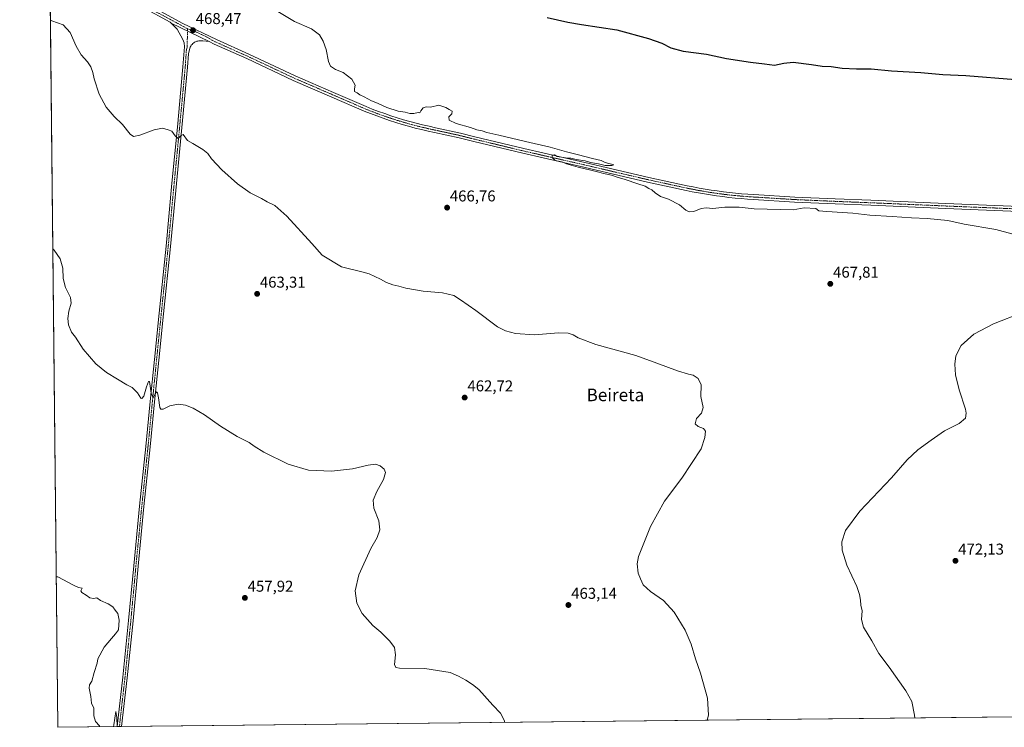
# Model space of a CAD drawing. Units: metres. Extents: x 573553 to 577013, y 4708001 to 4710352.
# Drawn here: x 573558 to 574185, y 4708001 to 4708452 of the extents above; entities that cross this region are included whole.
import ezdxf
from ezdxf.enums import TextEntityAlignment as Align

# ---------------------------------------------------------------- set-up
doc = ezdxf.new("R2010")
doc.units = ezdxf.units.M
doc.header["$MEASUREMENT"] = 0
doc.linetypes.add('TRAZO_Y_PUNTO', pattern=[1, 0.5, -0.25, 0, -0.25])
for name, color, linetype, lineweight in [('Camino', 19, 'Continuous', 0), ('Camino Cxs', 19, 'Continuous', 0), ('Camino eje', 39, 'TRAZO_Y_PUNTO', 13), ('Carátula', 7, 'Continuous', 5), ('Comarca CxS', 133, 'Continuous', 0), ('Comunidad Autónoma CxS', 142, 'Continuous', 0), ('Cultivos herbáceos CxS', 92, 'Continuous', 0), ('Curva de nivel maestra', 36, 'Continuous', 30), ('Curva de nivel normal', 36, 'Continuous', 0), ('Municipio CxS', 142, 'Continuous', 0), ('Pista no pavimentada', 254, 'Continuous', 13), ('Pista no pavimentada Cxs', 254, 'Continuous', 0), ('Pista pavimentada eje', 135, 'TRAZO_Y_PUNTO', 0), ('Provincia CxS', 1, 'Continuous', 0), ('Punto de cota en terreno', 7, 'Continuous', 0), ('Rótulo de punto de cota en terreno', 19, 'Continuous', 0), ('Texto cartográfico', 19, 'Continuous', 0)]:
    doc.layers.add(name, color=color, linetype=linetype, lineweight=lineweight)
doc.styles.add('Arial', font='txt', dxfattribs={"height": 0.2})

# ---------------------------------------------------------------- blocks, each defined once
blk = doc.blocks.new('*U152')
at = {"layer": 'Cultivos herbáceos CxS', "color": 92, "linetype": 'Continuous', "lineweight": 0}
blk.add_polyline3d([(574766.06, 4708014.05, 503.74), (573582.08, 4708001.23, 454.3), (573574.42, 4708726.49, 480.36)], dxfattribs=at)
blk = doc.blocks.new('*U159')
at = {"layer": 'Curva de nivel normal', "color": 36, "linetype": 'Continuous', "lineweight": 0}
for points in [[(573608.84, 4708001.52, 455), (573608.51, 4708002.08, 455), (573605.93, 4708004.84, 455), (573605.02, 4708008.5, 455), (573604.9, 4708013.43, 455), (573603.48, 4708016.63, 455), (573602.92, 4708020.83, 455), (573602.02, 4708026.08, 455), (573602.2, 4708028.21, 455), (573603.7, 4708030.72, 455), (573605.19, 4708036.05, 455), (573606.98, 4708042.04, 455), (573607.38, 4708044.86, 455), (573611.42, 4708052.21, 455), (573616.17, 4708057.88, 455), (573618.78, 4708060.74, 455), (573620.62, 4708063.22, 455), (573621, 4708069.37, 455), (573620.27, 4708073.64, 455), (573618.58, 4708075.78, 455), (573617.06, 4708077.95, 455), (573614.12, 4708079.94, 455), (573609.1, 4708082.03, 455), (573606.78, 4708083.62, 455), (573604.72, 4708083.31, 455), (573602.29, 4708083.69, 455), (573600.06, 4708085.47, 455), (573597.29, 4708087.01, 455), (573596.57, 4708088.22, 455), (573597.55, 4708089.78, 455), (573595.06, 4708090.29, 455), (573591.88, 4708091.78, 455), (573581.91, 4708097.02, 455), (573581.07, 4708097.07, 455)], [(573619.73, 4708001.64, 455), (573619.66, 4708007.42, 455), (573618.93, 4708011.23, 455), (573617.66, 4708002.9, 455), (573617.4, 4708001.61, 455)]]:
    blk.add_polyline3d(points, dxfattribs=at)
blk = doc.blocks.new('*U165')
at = {"layer": 'Curva de nivel normal', "color": 36, "linetype": 'Continuous', "lineweight": 0}
blk.add_polyline3d([(573577.32, 4708451.68, 465), (573578.16, 4708451.34, 465), (573585.37, 4708448.76, 465), (573589.84, 4708443.89, 465), (573593.61, 4708435.16, 465), (573596.92, 4708429.64, 465), (573600.89, 4708425.11, 465), (573602.96, 4708421.89, 465), (573604.32, 4708418.36, 465), (573605.22, 4708414.27, 465), (573608.29, 4708404.65, 465), (573612.76, 4708396.26, 465), (573617.82, 4708390.34, 465), (573623.14, 4708385.34, 465), (573628, 4708379.17, 465), (573630.31, 4708377.53, 465), (573634.2, 4708378.5, 465), (573643.43, 4708381.82, 465), (573648.74, 4708382.81, 465), (573652.23, 4708381.94, 465), (573654.74, 4708381.06, 465), (573656.8, 4708378, 465), (573658.72, 4708376.29, 465), (573660.47, 4708377.94, 465), (573661.94, 4708378.96, 465), (573664.72, 4708374.95, 465), (573667.97, 4708373.2, 465), (573674.46, 4708369.35, 465), (573677.5, 4708366.68, 465), (573679.92, 4708363.31, 465), (573686.54, 4708356.39, 465), (573696.59, 4708347.48, 465), (573704.56, 4708341.73, 465), (573711.72, 4708338.03, 465), (573715.43, 4708335.93, 465), (573720.36, 4708333.59, 465), (573727.97, 4708326.81, 465), (573743.94, 4708309.4, 465), (573750.52, 4708301.97, 465), (573762.8, 4708294.56, 465), (573775.85, 4708291.42, 465), (573780.52, 4708290.1, 465), (573787.77, 4708286.68, 465), (573791.58, 4708284.48, 465), (573795.56, 4708283.13, 465), (573799.43, 4708282.34, 465), (573803.74, 4708280.98, 465), (573814.84, 4708279.15, 465), (573827.17, 4708278.1, 465), (573834.39, 4708276.22, 465), (573838.67, 4708273.44, 465), (573848.38, 4708266.83, 465), (573862.16, 4708256.4, 465), (573867.47, 4708253.71, 465), (573873.8, 4708252.15, 465), (573885.94, 4708251.28, 465), (573901.12, 4708252.48, 465), (573907.28, 4708252.4, 465), (573910.54, 4708251.22, 465), (573913.75, 4708249.28, 465), (573924.96, 4708245.02, 465), (573950.35, 4708238.09, 465), (573963.86, 4708233.22, 465), (573977.02, 4708228.22, 465), (573983.98, 4708226.12, 465), (573987.03, 4708225.61, 465), (573990.24, 4708223.49, 465), (573992.15, 4708219.32, 465), (573991.98, 4708212.04, 465), (573993.36, 4708204.97, 465), (573992.26, 4708201.43, 465), (573989.06, 4708197.97, 465), (573988.34, 4708194.5, 465), (573990.1, 4708192.82, 465), (573993.67, 4708191.58, 465), (573994.93, 4708189.84, 465), (573994.5, 4708185.74, 465), (573992.06, 4708178.61, 465), (573979.83, 4708160.04, 465), (573968.72, 4708145.37, 465), (573959.86, 4708129.04, 465), (573952.18, 4708110.04, 465), (573951.41, 4708105.35, 465), (573951.98, 4708099.37, 465), (573953.42, 4708095.71, 465), (573955.23, 4708092.04, 465), (573959.79, 4708087.71, 465), (573968.07, 4708081.99, 465), (573974.92, 4708074.5, 465), (573981.88, 4708063.14, 465), (573985.68, 4708054.29, 465), (573988.53, 4708044.86, 465), (573991.71, 4708035.72, 465), (573996.15, 4708019.72, 465), (573996.85, 4708009.05, 465), (573995.92, 4708005.71, 465)], dxfattribs=at)
blk = doc.blocks.new('*U173')
at = {"layer": 'Curva de nivel normal', "color": 36, "linetype": 'Continuous', "lineweight": 0}
blk.add_polyline3d([(573866.94, 4708004.31, 460), (573866.52, 4708005.68, 460), (573864.27, 4708010.33, 460), (573859.27, 4708015.42, 460), (573850.42, 4708025.28, 460), (573846.38, 4708028.54, 460), (573842.14, 4708031.33, 460), (573837.38, 4708033.73, 460), (573831.99, 4708036.18, 460), (573815.89, 4708038.58, 460), (573799.88, 4708039, 460), (573797.51, 4708039.28, 460), (573796.5, 4708041.15, 460), (573797.2, 4708047.37, 460), (573796.51, 4708051.96, 460), (573793.54, 4708056.12, 460), (573787.85, 4708061.75, 460), (573782.88, 4708066.12, 460), (573776.06, 4708073.64, 460), (573772.66, 4708080.23, 460), (573771.52, 4708088.18, 460), (573773.87, 4708098.42, 460), (573781.56, 4708115.04, 460), (573785.63, 4708122.18, 460), (573787.32, 4708126.95, 460), (573786.64, 4708132.82, 460), (573783.42, 4708140.89, 460), (573782.96, 4708146.01, 460), (573785.38, 4708151.53, 460), (573789.64, 4708158.98, 460), (573790.86, 4708163.58, 460), (573789.94, 4708165.73, 460), (573787.36, 4708167.79, 460), (573784.54, 4708168.75, 460), (573779.74, 4708168.12, 460), (573769.9, 4708165.88, 460), (573756.41, 4708164.43, 460), (573741.72, 4708165.08, 460), (573728.77, 4708168.79, 460), (573713.28, 4708176.57, 460), (573707.15, 4708180.26, 460), (573703.95, 4708182.58, 460), (573696.2, 4708186.44, 460), (573685.64, 4708193.04, 460), (573675.43, 4708200.32, 460), (573668.21, 4708204.62, 460), (573663.39, 4708206.5, 460), (573658.62, 4708207.01, 460), (573653.33, 4708206.01, 460), (573649.18, 4708203.95, 460), (573647.55, 4708203.94, 460), (573647.05, 4708204.93, 460), (573646.24, 4708211.08, 460), (573645.53, 4708214.38, 460), (573644.8, 4708214.9, 460), (573643.97, 4708213.56, 460), (573642.74, 4708211.1, 460), (573641.38, 4708214.04, 460), (573640.44, 4708221.45, 460), (573639.86, 4708221.46, 460), (573638.46, 4708218.03, 460), (573636.72, 4708212.26, 460), (573635.49, 4708210.65, 460), (573634.88, 4708210.8, 460), (573632.78, 4708214.3, 460), (573629.32, 4708217.66, 460), (573626.03, 4708219.35, 460), (573619.92, 4708223.07, 460), (573612.98, 4708227.15, 460), (573606.13, 4708232.85, 460), (573598.17, 4708242.21, 460), (573593.24, 4708249.7, 460), (573590.75, 4708252.85, 460), (573588.84, 4708257.63, 460), (573588.45, 4708261.73, 460), (573589.07, 4708266.3, 460), (573590.48, 4708271.37, 460), (573590.03, 4708275.04, 460), (573586.78, 4708281.46, 460), (573585.47, 4708287.03, 460), (573585.26, 4708293.78, 460), (573583.39, 4708299.57, 460), (573579.71, 4708305.27, 460), (573578.86, 4708306.11, 460)], dxfattribs=at)
blk = doc.blocks.new('*U179')
at = {"layer": 'Curva de nivel normal', "color": 36, "linetype": 'Continuous', "lineweight": 0}
for points in [[(573721.26, 4708457.82, 470), (573732.93, 4708450.83, 470), (573743.72, 4708446.28, 470), (573748.74, 4708442.31, 470), (573751.21, 4708438.39, 470), (573753.04, 4708433.11, 470), (573754.5, 4708425.46, 470), (573755.84, 4708422.43, 470), (573759.05, 4708420.28, 470), (573763.95, 4708418.3, 470), (573769.38, 4708414.18, 470), (573771.59, 4708410.36, 470), (573771.01, 4708408.03, 470), (573771.07, 4708406.3, 470), (573772.71, 4708405.43, 470), (573774.51, 4708404.18, 470), (573777.36, 4708402.85, 470), (573781.99, 4708400.32, 470), (573785.7, 4708398.8, 470), (573791.73, 4708396.17, 470), (573798.93, 4708393.82, 470), (573803.4, 4708393.04, 470), (573806.38, 4708392.21, 470), (573808.94, 4708392.24, 470), (573811.63, 4708392.86, 470), (573812.76, 4708392.57, 470), (573813.47, 4708394.03, 470), (573814.88, 4708395.83, 470), (573816.8, 4708396.49, 470), (573819.51, 4708396.28, 470), (573824.83, 4708397.48, 470), (573829.35, 4708396.17, 470), (573831.54, 4708394.75, 470), (573833.36, 4708393.79, 470), (573833.13, 4708392.03, 470), (573831.26, 4708390.03, 470), (573831.4, 4708388.03, 470), (573835.88, 4708385.85, 470), (573845.04, 4708383.28, 470), (573849.02, 4708381.93, 470), (573852.44, 4708381.1, 470), (573855.47, 4708380.06, 470), (573863.13, 4708378.43, 470), (573880.1, 4708374.33, 470), (573895.78, 4708370.81, 470), (573906.18, 4708367.8, 470), (573913.85, 4708365.98, 470), (573922.91, 4708363.49, 470), (573928.34, 4708362.25, 470), (573930.98, 4708361.06, 470), (573936.51, 4708359.63, 470), (573935.16, 4708359.06, 470), (573930.98, 4708359.18, 470), (573926.66, 4708360.18, 470), (573921.55, 4708360.98, 470), (573918.09, 4708362.12, 470), (573912.35, 4708362.93, 470), (573909, 4708363.82, 470), (573906.85, 4708363.76, 470), (573904.4, 4708364.22, 470), (573900.28, 4708364.85, 470), (573898.57, 4708365.81, 470), (573897.12, 4708365.7, 470), (573897.02, 4708364.26, 470), (573899.12, 4708362.2, 470), (573902.28, 4708361.66, 470), (573903.96, 4708361.14, 470), (573906.15, 4708360.12, 470), (573913.67, 4708358.03, 470), (573921.8, 4708356.21, 470), (573926.83, 4708354.97, 470), (573929.77, 4708354.01, 470), (573935.02, 4708352.93, 470), (573938.66, 4708351.7, 470), (573943.72, 4708350.3, 470), (573951.79, 4708347.4, 470), (573956.46, 4708345.88, 470), (573958.79, 4708344.54, 470), (573960.72, 4708343.67, 470), (573962.71, 4708341.62, 470), (573966.21, 4708339.45, 470), (573971.35, 4708337.59, 470), (573978.2, 4708334.1, 470), (573982.37, 4708330.61, 470), (573984.37, 4708329.5, 470), (573987.35, 4708329.81, 470), (573992.17, 4708331.63, 470), (573995.3, 4708332.09, 470), (573999.5, 4708331.76, 470), (574007.12, 4708332.6, 470), (574016.36, 4708332.5, 470), (574025.93, 4708331.61, 470), (574050.71, 4708330.95, 470), (574057.81, 4708332.05, 470), (574065.21, 4708331.78, 470), (574067.1, 4708330.34, 470), (574072.15, 4708329.73, 470), (574088.88, 4708328.79, 470), (574099.69, 4708327.39, 470), (574113.9, 4708326.65, 470), (574126.15, 4708325.78, 470), (574136.12, 4708325.4, 470), (574149.4, 4708323.99, 470), (574159.85, 4708321.77, 470), (574179.86, 4708318.39, 470), (574190.13, 4708315.64, 470)], [(574196.89, 4708265.48, 470), (574178.46, 4708258.23, 470), (574165.98, 4708251.71, 470), (574157.83, 4708244.54, 470), (574154.55, 4708237.88, 470), (574153.86, 4708232.57, 470), (574154.3, 4708225.72, 470), (574156.53, 4708216.13, 470), (574160.52, 4708203.9, 470), (574161.1, 4708201.26, 470), (574160.67, 4708198.2, 470), (574156.48, 4708194.75, 470), (574147.27, 4708190.19, 470), (574138.64, 4708184.12, 470), (574130.31, 4708178.04, 470), (574123.36, 4708171.57, 470), (574113.4, 4708160.15, 470), (574093.26, 4708138.9, 470), (574084.05, 4708126.5, 470), (574081.84, 4708119.35, 470), (574081.94, 4708114, 470), (574085.03, 4708104.53, 470), (574091.42, 4708090.82, 470), (574093.03, 4708085.74, 470), (574093.77, 4708082.19, 470), (574093.98, 4708078.97, 470), (574094.65, 4708075.39, 470), (574094.26, 4708069.84, 470), (574095.59, 4708064.91, 470), (574100.9, 4708056.37, 470), (574105.37, 4708048.33, 470), (574111.94, 4708039.48, 470), (574122.53, 4708024.45, 470), (574126.48, 4708017.56, 470), (574128.2, 4708009.06, 470), (574128.42, 4708007.15, 470)]]:
    blk.add_polyline3d(points, dxfattribs=at)
blk = doc.blocks.new('5PATER')
at = {"layer": 'Carátula', "linetype": 'Continuous', "lineweight": 5}
h = blk.add_hatch(color=250, dxfattribs=at)
edge = h.paths.add_edge_path()
edge.add_ellipse((0, 0.01), major_axis=(-1.33, -1.34), ratio=0.999422, start_angle=0, end_angle=360)

msp = doc.modelspace()

# ---------------------------------------------------------------- linework, layer by layer
at = {"layer": 'Camino', "color": 19, "linetype": 'Continuous', "lineweight": 0}
for points in [[(573619.84, 4708001.64, 455.1), (573623.37, 4708033.11, 455.23), (573627.1, 4708069.25, 455.64), (573630.34, 4708104.11, 456.49), (573634.07, 4708142.18, 457.49), (573638.04, 4708180.11, 458.54), (573640.83, 4708208.82, 459.84), (573643.5, 4708235.46, 460.4), (573646.52, 4708264.98, 461.39), (573650.95, 4708307.82, 462.41), (573654.72, 4708347.89, 463.49), (573658.18, 4708383.52, 465.05), (573661.76, 4708421.89, 467), (573662.64, 4708434.78, 467.66), (573662.53, 4708437.16, 467.83), (573661.58, 4708439.37, 467.93), (573658.03, 4708445.91, 468.06), (573654.14, 4708449.88, 468.01)], [(573654.14, 4708449.88, 468.01), (573678.36, 4708438.08, 468.47)], [(573678.36, 4708438.08, 468.47), (573674.42, 4708438.5, 468.33), (573671.88, 4708438.55, 468.19), (573671.18, 4708438.42, 468.16), (573670.49, 4708438.23, 468.15), (573669.82, 4708437.97, 468.13), (573669.19, 4708437.64, 468.1), (573668.58, 4708437.25, 468.06), (573668.03, 4708436.8, 468.02), (573667.52, 4708436.3, 467.96), (573667.06, 4708435.75, 467.9), (573666.66, 4708435.15, 467.83), (573666.32, 4708434.52, 467.75), (573666.05, 4708433.86, 467.68), (573665.18, 4708430.32, 467.33), (573664.59, 4708421.66, 466.88), (573661.01, 4708383.25, 465.06), (573657.55, 4708347.62, 463.69), (573653.77, 4708307.54, 462.35), (573649.34, 4708264.69, 461.28), (573646.33, 4708235.18, 460.56), (573643.66, 4708208.54, 459.86), (573640.86, 4708179.83, 458.62), (573636.9, 4708141.9, 457.61), (573633.17, 4708103.84, 456.5), (573629.93, 4708068.98, 455.63), (573626.2, 4708032.82, 455.29), (573622.63, 4708001.67, 455.16)], [(573622.63, 4708001.67, 455.16), (573619.84, 4708001.64, 455.1)]]:
    msp.add_polyline3d(points, dxfattribs=at)
at = {"layer": 'Camino Cxs', "color": 19, "linetype": 'Continuous', "lineweight": 0}
msp.add_polyline3d([(573678.36, 4708438.08, 468.47), (573674.42, 4708438.5, 468.33), (573671.88, 4708438.55, 468.19), (573671.18, 4708438.42, 468.16), (573670.49, 4708438.23, 468.15), (573669.82, 4708437.97, 468.13), (573669.19, 4708437.64, 468.1), (573668.58, 4708437.25, 468.06), (573668.03, 4708436.8, 468.02), (573667.52, 4708436.3, 467.96), (573667.06, 4708435.75, 467.9), (573666.66, 4708435.15, 467.83), (573666.32, 4708434.52, 467.75), (573666.05, 4708433.86, 467.68), (573665.18, 4708430.32, 467.33), (573664.59, 4708421.66, 466.88), (573661.01, 4708383.25, 465.06), (573657.55, 4708347.62, 463.69), (573653.77, 4708307.54, 462.35), (573649.34, 4708264.69, 461.28), (573646.33, 4708235.18, 460.56), (573643.66, 4708208.54, 459.86), (573640.86, 4708179.83, 458.62), (573636.9, 4708141.9, 457.61), (573633.17, 4708103.84, 456.5), (573629.93, 4708068.98, 455.63), (573626.2, 4708032.82, 455.29), (573622.63, 4708001.67, 455.16), (573619.84, 4708001.64, 455.1), (573623.37, 4708033.11, 455.23), (573627.1, 4708069.25, 455.64), (573630.34, 4708104.11, 456.49), (573634.07, 4708142.18, 457.49), (573638.04, 4708180.11, 458.54), (573640.83, 4708208.82, 459.84), (573643.5, 4708235.46, 460.4), (573646.52, 4708264.98, 461.39), (573650.95, 4708307.82, 462.41), (573654.72, 4708347.89, 463.49), (573658.18, 4708383.52, 465.05), (573661.76, 4708421.89, 467), (573662.64, 4708434.78, 467.66), (573662.53, 4708437.16, 467.83), (573661.58, 4708439.37, 467.93), (573658.03, 4708445.91, 468.06), (573654.14, 4708449.88, 468.01), (573678.36, 4708438.08, 468.47)], close=True, dxfattribs=at)
at = {"layer": 'Camino eje', "color": 39, "linetype": 'TRAZO_Y_PUNTO', "lineweight": 13}
msp.add_polyline3d([(573664.74, 4708446.19, 468.35), (573664.35, 4708434.32, 467.67), (573663.91, 4708432.55, 467.51), (573663.18, 4708421.78, 466.94), (573659.6, 4708383.39, 465.06), (573656.14, 4708347.76, 463.63), (573654.25, 4708327.72, 462.83), (573652.36, 4708307.68, 462.42), (573647.93, 4708264.84, 461.33), (573646.43, 4708250.08, 461.09), (573644.92, 4708235.32, 460.48), (573642.25, 4708208.68, 459.84), (573640.85, 4708194.33, 459.23), (573639.45, 4708179.97, 458.58), (573637.47, 4708161.01, 458.19), (573635.49, 4708142.04, 457.56), (573631.76, 4708103.98, 456.59), (573628.52, 4708069.12, 455.64), (573624.79, 4708032.97, 455.26), (573623, 4708017.39, 455.14), (573621.23, 4708001.66, 455.09), (573621.23, 4708001.65, 455.09)], dxfattribs=at)
at = {"layer": 'Comarca CxS', "color": 133, "linetype": 'Continuous', "lineweight": 0}
msp.add_polyline3d([(577004.6, 4708038.29, 417.24), (573582.08, 4708001.23, 454.3), (573557.66, 4710314.49, 469.01), (576979.01, 4710351.54, 404.69), (577004.6, 4708038.29, 417.24)], close=True, dxfattribs=at)
msp.add_polyline3d([(577004.6, 4708038.29, 417.24), (573582.08, 4708001.23, 454.3), (573557.66, 4710314.49, 469.01), (576979.01, 4710351.54, 404.69), (577004.6, 4708038.29, 417.24)], close=True, dxfattribs=at)
at = {"layer": 'Comunidad Autónoma CxS', "color": 142, "linetype": 'Continuous', "lineweight": 0}
msp.add_polyline3d([(577004.6, 4708038.29, 417.24), (573582.08, 4708001.23, 454.3), (573557.66, 4710314.49, 469.01), (576979.01, 4710351.54, 404.69), (577004.6, 4708038.29, 417.24)], close=True, dxfattribs=at)
msp.add_polyline3d([(577004.6, 4708038.29, 417.24), (573582.08, 4708001.23, 454.3), (573557.66, 4710314.49, 469.01), (576979.01, 4710351.54, 404.69), (577004.6, 4708038.29, 417.24)], close=True, dxfattribs=at)
at = {"layer": 'Cultivos herbáceos CxS', "color": 92, "linetype": 'Continuous', "lineweight": 0}
msp.add_polyline3d([(574766.06, 4708014.05, 503.74), (574550.38, 4708011.72, 487.7), (574549.1, 4708011.7, 487.58), (574547.81, 4708011.69, 487.46), (574234.02, 4708008.29, 474.72), (574232.06, 4708008.27, 474.64), (574230.1, 4708008.25, 474.65), (573622.63, 4708001.67, 455.16), (573621.23, 4708001.65, 455.09), (573619.84, 4708001.64, 455.1), (573582.08, 4708001.23, 454.3), (573576.91, 4708490.94, 467.33), (573576.89, 4708492.73, 467.49), (573576.87, 4708494.52, 467.53), (573574.42, 4708726.49, 480.36)], dxfattribs=at)
at = {"layer": 'Curva de nivel maestra', "color": 36, "linetype": 'Continuous', "lineweight": 30}
msp.add_polyline3d([(573893.83, 4708453.36, 475), (573907.04, 4708450.32, 475), (573915.79, 4708448.88, 475), (573938.36, 4708445.6, 475), (573958.61, 4708440, 475), (573967.12, 4708436.97, 475), (573972.77, 4708434.14, 475), (573980.72, 4708431.96, 475), (573995.44, 4708430.01, 475), (574008.2, 4708427.38, 475), (574023.45, 4708424.95, 475), (574032.54, 4708423.94, 475), (574038.9, 4708423.04, 475), (574044.91, 4708424.4, 475), (574050.8, 4708424.84, 475), (574062.42, 4708423.52, 475), (574069.18, 4708422.48, 475), (574074.97, 4708422.13, 475), (574082.08, 4708421.04, 475), (574091.04, 4708420.62, 475), (574100.38, 4708420.62, 475), (574113.5, 4708419.41, 475), (574132.05, 4708418.42, 475), (574146.22, 4708417.14, 475), (574160.78, 4708416.42, 475), (574192.45, 4708413.99, 475)], dxfattribs=at)
at = {"layer": 'Municipio CxS', "color": 142, "linetype": 'Continuous', "lineweight": 0}
msp.add_polyline3d([(575083.01, 4708017.48, 459.63), (573582.08, 4708001.23, 454.3), (573557.66, 4710314.49, 469.01)], dxfattribs=at)
msp.add_polyline3d([(575083.01, 4708017.48, 459.63), (573582.08, 4708001.23, 454.3), (573557.66, 4710314.49, 469.01)], dxfattribs=at)
at = {"layer": 'Pista no pavimentada', "color": 254, "linetype": 'Continuous', "lineweight": 13}
for points in [[(573654.14, 4708449.88, 468.01), (573653.59, 4708450.44, 468), (573636.32, 4708459.69, 467.85), (573607.59, 4708474.75, 467.48), (573576.91, 4708490.94, 467.33)], [(573637.8, 4708462.47, 467.89), (573661.75, 4708449.64, 468.34), (573683.06, 4708439.3, 468.6), (573703.67, 4708430.1, 468.67), (573733.19, 4708416.23, 468.85), (573757.8, 4708405.63, 469.15), (573778.55, 4708396.66, 469.31), (573782.46, 4708395.09, 469.42), (573786.39, 4708393.6, 469.36), (573790.35, 4708392.17, 469.31), (573794.33, 4708390.81, 469.43), (573798.33, 4708389.51, 469.48), (573802.35, 4708388.29, 469.37), (573806.4, 4708387.13, 469.35), (573810.46, 4708386.05, 469.33), (573814.54, 4708385.03, 469.39), (573818.64, 4708384.08, 469.4), (573822.76, 4708383.21, 469.28), (573838.6, 4708379.76, 469.49), (573847.83, 4708377.44, 469.38), (573879.07, 4708369.93, 469.75), (573917.91, 4708361.08, 469.87), (573958.68, 4708351.56, 470.21), (573983.21, 4708346.25, 470.48), (573987.03, 4708345.48, 470.54), (573990.87, 4708344.76, 470.59), (573994.71, 4708344.09, 470.63), (573998.56, 4708343.47, 470.54), (574002.41, 4708342.9, 470.44), (574006.28, 4708342.39, 470.44), (574010.15, 4708341.92, 470.42), (574014.03, 4708341.51, 470.43), (574017.91, 4708341.16, 470.45), (574021.8, 4708340.85, 470.48), (574025.69, 4708340.59, 470.47), (574051.85, 4708338.99, 470.49), (574077.63, 4708337.84, 470.5), (574100.33, 4708336.95, 470.45), (574147.91, 4708334.89, 470.73), (574195.01, 4708332.98, 471.02)], [(573654.14, 4708449.88, 468.01), (573678.36, 4708438.08, 468.47)], [(574194.89, 4708329.84, 470.85), (574147.78, 4708331.75, 470.59), (574100.2, 4708333.8, 470.56), (574077.5, 4708334.7, 470.41), (574051.69, 4708335.85, 470.28), (574025.49, 4708337.46, 470.5), (574021.57, 4708337.71, 470.54), (574017.64, 4708338.02, 470.59), (574013.72, 4708338.38, 470.66), (574009.8, 4708338.8, 470.62), (574005.89, 4708339.27, 470.52), (574001.98, 4708339.79, 470.43), (573998.08, 4708340.36, 470.48), (573994.19, 4708340.99, 470.53), (573990.3, 4708341.66, 470.56), (573986.43, 4708342.39, 470.58), (573982.57, 4708343.18, 470.57), (573957.99, 4708348.49, 470.42), (573917.2, 4708358.01, 469.97), (573878.35, 4708366.87, 469.62), (573847.08, 4708374.39, 469.4), (573837.88, 4708376.7, 469.21), (573822.09, 4708380.13, 469.14), (573817.96, 4708381.01, 469.08), (573813.81, 4708381.97, 469.18), (573809.68, 4708383, 469.35), (573805.56, 4708384.1, 469.4), (573801.46, 4708385.27, 469.32), (573797.39, 4708386.51, 469.29), (573793.33, 4708387.82, 469.47), (573789.3, 4708389.2, 469.4), (573785.3, 4708390.65, 469.25), (573781.31, 4708392.17, 469.33), (573777.35, 4708393.75, 469.4), (573756.55, 4708402.74, 469.17), (573731.9, 4708413.36, 468.85), (573702.36, 4708427.24, 468.54), (573681.73, 4708436.45, 468.41), (573678.36, 4708438.08, 468.47)]]:
    msp.add_polyline3d(points, dxfattribs=at)
at = {"layer": 'Pista no pavimentada Cxs', "color": 254, "linetype": 'Continuous', "lineweight": 0}
for points in [[(573637.8, 4708462.47, 467.89), (573661.75, 4708449.64, 468.34), (573683.06, 4708439.3, 468.6), (573703.67, 4708430.1, 468.67), (573733.19, 4708416.23, 468.85), (573757.8, 4708405.63, 469.15), (573778.55, 4708396.66, 469.31), (573782.46, 4708395.09, 469.42), (573786.39, 4708393.6, 469.36), (573790.35, 4708392.17, 469.31), (573794.33, 4708390.81, 469.43), (573798.33, 4708389.51, 469.48), (573802.35, 4708388.29, 469.37), (573806.4, 4708387.13, 469.35), (573810.46, 4708386.05, 469.33), (573814.54, 4708385.03, 469.39), (573818.64, 4708384.08, 469.4), (573822.76, 4708383.21, 469.28), (573838.6, 4708379.76, 469.49), (573847.83, 4708377.44, 469.38), (573879.07, 4708369.93, 469.75), (573917.91, 4708361.08, 469.87), (573958.68, 4708351.56, 470.21), (573983.21, 4708346.25, 470.48), (573987.03, 4708345.48, 470.54), (573990.87, 4708344.76, 470.59), (573994.71, 4708344.09, 470.63), (573998.56, 4708343.47, 470.54), (574002.41, 4708342.9, 470.44), (574006.28, 4708342.39, 470.44), (574010.15, 4708341.92, 470.42), (574014.03, 4708341.51, 470.43), (574017.91, 4708341.16, 470.45), (574021.8, 4708340.85, 470.48), (574025.69, 4708340.59, 470.47), (574051.85, 4708338.99, 470.49), (574077.63, 4708337.84, 470.5), (574100.33, 4708336.95, 470.45), (574147.91, 4708334.89, 470.73), (574195.01, 4708332.98, 471.02)], [(574194.89, 4708329.84, 470.85), (574147.78, 4708331.75, 470.59), (574100.2, 4708333.8, 470.56), (574077.5, 4708334.7, 470.41), (574051.69, 4708335.85, 470.28), (574025.49, 4708337.46, 470.5), (574021.57, 4708337.71, 470.54), (574017.64, 4708338.02, 470.59), (574013.72, 4708338.38, 470.66), (574009.8, 4708338.8, 470.62), (574005.89, 4708339.27, 470.52), (574001.98, 4708339.79, 470.43), (573998.08, 4708340.36, 470.48), (573994.19, 4708340.99, 470.53), (573990.3, 4708341.66, 470.56), (573986.43, 4708342.39, 470.58), (573982.57, 4708343.18, 470.57), (573957.99, 4708348.49, 470.42), (573917.2, 4708358.01, 469.97), (573878.35, 4708366.87, 469.62), (573847.08, 4708374.39, 469.4), (573837.88, 4708376.7, 469.21), (573822.09, 4708380.13, 469.14), (573817.96, 4708381.01, 469.08), (573813.81, 4708381.97, 469.18), (573809.68, 4708383, 469.35), (573805.56, 4708384.1, 469.4), (573801.46, 4708385.27, 469.32), (573797.39, 4708386.51, 469.29), (573793.33, 4708387.82, 469.47), (573789.3, 4708389.2, 469.4), (573785.3, 4708390.65, 469.25), (573781.31, 4708392.17, 469.33), (573777.35, 4708393.75, 469.4), (573756.55, 4708402.74, 469.17), (573731.9, 4708413.36, 468.85), (573702.36, 4708427.24, 468.54), (573681.73, 4708436.45, 468.41), (573678.36, 4708438.08, 468.47), (573654.14, 4708449.88, 468.01), (573653.59, 4708450.44, 468), (573636.32, 4708459.69, 467.85)]]:
    msp.add_polyline3d(points, dxfattribs=at)
at = {"layer": 'Pista pavimentada eje', "color": 135, "linetype": 'TRAZO_Y_PUNTO', "lineweight": 0}
for points in [[(573576.89, 4708492.73, 467.49), (573608.33, 4708476.14, 467.54), (573622.69, 4708468.61, 467.82), (573637.06, 4708461.08, 467.9), (573657.67, 4708450.04, 468.18), (573664.74, 4708446.19, 468.35)], [(573664.74, 4708446.19, 468.35), (573669.98, 4708444.29, 468.43), (573676.97, 4708440.96, 468.45), (573680.71, 4708438.69, 468.57), (573682.4, 4708437.88, 468.56), (573703.02, 4708428.67, 468.7), (573732.55, 4708414.8, 468.87), (573757.18, 4708404.19, 469.23), (573777.95, 4708395.21, 469.36), (573779.93, 4708394.42, 469.4), (573781.89, 4708393.63, 469.44), (573783.88, 4708392.87, 469.37), (573785.85, 4708392.13, 469.31), (573787.83, 4708391.41, 469.31), (573789.83, 4708390.69, 469.37), (573793.83, 4708389.32, 469.51), (573795.86, 4708388.66, 469.51), (573797.86, 4708388.01, 469.43), (573799.87, 4708387.4, 469.37), (573801.91, 4708386.78, 469.35), (573803.96, 4708386.2, 469.35), (573805.98, 4708385.62, 469.38), (573810.07, 4708384.53, 469.39), (573814.18, 4708383.5, 469.42), (573818.3, 4708382.55, 469.27), (573820.37, 4708382.11, 469.24), (573822.43, 4708381.67, 469.23), (573830.32, 4708379.96, 469.36), (573838.24, 4708378.23, 469.41), (573847.46, 4708375.92, 469.39), (573878.71, 4708368.4, 469.79), (573898.14, 4708363.97, 469.93), (573917.56, 4708359.55, 469.98), (573937.94, 4708354.79, 470.03), (573958.34, 4708350.03, 470.32), (573970.63, 4708347.37, 470.42), (573982.89, 4708344.72, 470.54), (573984.8, 4708344.33, 470.57), (573986.73, 4708343.94, 470.6), (573988.67, 4708343.57, 470.61), (573990.59, 4708343.21, 470.6), (573992.53, 4708342.88, 470.59), (573994.45, 4708342.54, 470.58), (573998.32, 4708341.92, 470.51), (574000.25, 4708341.63, 470.46), (574002.2, 4708341.35, 470.43), (574004.13, 4708341.09, 470.45), (574006.09, 4708340.83, 470.48), (574008.02, 4708340.6, 470.5), (574009.98, 4708340.36, 470.52), (574011.92, 4708340.16, 470.55), (574013.88, 4708339.95, 470.56), (574015.84, 4708339.77, 470.56), (574017.78, 4708339.59, 470.57), (574021.69, 4708339.28, 470.58), (574023.65, 4708339.16, 470.57), (574025.59, 4708339.03, 470.57), (574038.67, 4708338.23, 470.55), (574051.77, 4708337.42, 470.4), (574077.57, 4708336.27, 470.46), (574088.92, 4708335.82, 470.51), (574100.27, 4708335.38, 470.5), (574124.06, 4708334.35, 470.69), (574147.85, 4708333.32, 470.78), (574194.95, 4708331.41, 470.94)]]:
    msp.add_polyline3d(points, dxfattribs=at)
at = {"layer": 'Provincia CxS', "color": 1, "linetype": 'Continuous', "lineweight": 0}
msp.add_polyline3d([(575083.01, 4708017.48, 459.63), (573582.08, 4708001.23, 454.3), (573557.66, 4710314.49, 469.01), (574946.9, 4710329.53, 434.53), (576979.01, 4710351.54, 404.69), (577004.6, 4708038.29, 417.24), (575083.01, 4708017.48, 459.63)], close=True, dxfattribs=at)
msp.add_polyline3d([(575083.01, 4708017.48, 459.63), (573582.08, 4708001.23, 454.3), (573557.66, 4710314.49, 469.01), (574946.9, 4710329.53, 434.53), (576979.01, 4710351.54, 404.69), (577004.6, 4708038.29, 417.24), (575083.01, 4708017.48, 459.63)], close=True, dxfattribs=at)

# ---------------------------------------------------------------- block references
at = {"layer": 'Cultivos herbáceos CxS', "color": 92, "linetype": 'Continuous', "lineweight": 0}
msp.add_blockref('*U152', (0, 0), dxfattribs=at)
at = {"layer": 'Curva de nivel normal', "color": 36, "linetype": 'Continuous', "lineweight": 0}
for name in ['*U165', '*U173', '*U179', '*U159']:
    msp.add_blockref(name, (0, 0), dxfattribs=at)
at = {"layer": 'Punto de cota en terreno', "linetype": 'Continuous', "lineweight": 0}
for p in [(573668.13, 4708445.26, 468.47), (573830.13, 4708332.27, 466.76), (574074.43, 4708283.71, 467.81), (573709.02, 4708277.35, 463.31), (573841.33, 4708211.27, 462.72), (574154.2, 4708107.28, 472.13), (573701.23, 4708083.66, 457.92), (573907.48, 4708079.13, 463.14)]:
    msp.add_blockref('5PATER', p, dxfattribs=at)

# ---------------------------------------------------------------- texts
at = {"layer": 'Rótulo de punto de cota en terreno', "color": 19, "linetype": 'Continuous', "lineweight": 0, "style": 'Arial'}
for s, p in [('468,47', (573669.89, 4708447.02)), ('466,76', (573831.89, 4708334.03)), ('467,81', (574076.19, 4708285.47)), ('463,31', (573710.78, 4708279.11)), ('462,72', (573843.09, 4708213.03)), ('472,13', (574155.96, 4708109.04)), ('457,92', (573702.99, 4708085.42)), ('463,14', (573909.24, 4708080.89))]:
    msp.add_text(s, height=7, dxfattribs=at).set_placement(p, align=Align.BOTTOM_LEFT)
at = {"layer": 'Texto cartográfico', "color": 19, "linetype": 'Continuous', "lineweight": 0, "style": 'Arial'}
msp.add_text('Beireta', height=8, dxfattribs=at).set_placement((573937.43, 4708212.98), align=Align.MIDDLE_CENTER)

doc.saveas('drawing.dxf')
